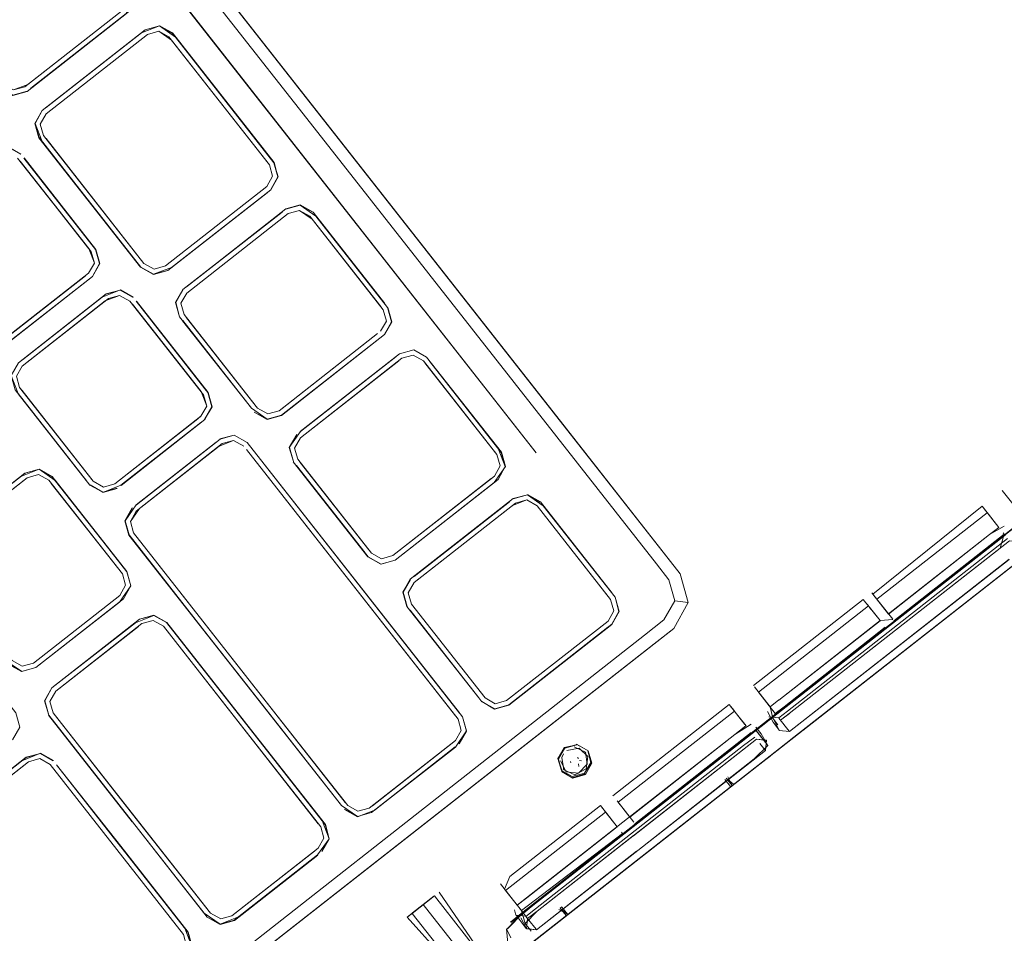
# Model space of a CAD drawing. Units: metres. Extents: x 2.93 to 11.42, y -6.92 to -1.69.
# Drawn here: x 5.96 to 6.07, y -5.47 to -5.37 of the extents above; entities that cross this region are included whole.
import ezdxf

# ---------------------------------------------------------------- set-up
doc = ezdxf.new("R2010")
doc.units = ezdxf.units.M
doc.header["$MEASUREMENT"] = 0

# ---------------------------------------------------------------- blocks, each defined once
blk = doc.blocks.new('b62101c6-a574-4da3-b019-646bbcb1cd4f')
at = {"color": 18, "lineweight": 15, "true_color": 0x000000}
for p, q in [((6.02319, -5.41399), (5.91294, -5.27349)), ((5.97326, -5.35731), (6.01982, -5.41664)), ((5.97806, -5.35874), (5.99527, -5.38067)), ((5.97682, -5.37031), (5.97807, -5.36996)), ((5.9792, -5.37059), (5.99032, -5.38476)), ((5.9635, -5.37661), (5.96193, -5.37704)), ((5.96518, -5.37875), (5.96438, -5.38017)), ((6.00794, -5.39681), (5.99527, -5.38067)), ((5.96245, -5.384), (5.97032, -5.39402)), ((5.97108, -5.39412), (5.96314, -5.38401)), ((5.99213, -5.38965), (5.9937, -5.38921)), ((5.99477, -5.39042), (6.00291, -5.4008)), ((5.97059, -5.39437), (5.97032, -5.39402)), ((5.97756, -5.3963), (5.97881, -5.39595)), ((5.97906, -5.39644), (5.97749, -5.39687)), ((6.00794, -5.39681), (6.0221, -5.41486)), ((5.98317, -5.40953), (5.97557, -5.39985)), ((5.96296, -5.40702), (5.96232, -5.40815)), ((6.00735, -5.40646), (6.00762, -5.4068)), ((5.96267, -5.40941), (5.96294, -5.40975)), ((5.98351, -5.40996), (5.98394, -5.41153)), ((5.98337, -5.41146), (5.98273, -5.41259)), ((6.0221, -5.41486), (6.03314, -5.42892)), ((5.98784, -5.41548), (6.01167, -5.44586)), ((5.98785, -5.41547), (6.01136, -5.44542)), ((5.9931, -5.4161), (5.99374, -5.41497)), ((5.98778, -5.41628), (6.01119, -5.4461)), ((6.00159, -5.42773), (5.99345, -5.41735)), ((5.96351, -5.41938), (5.96477, -5.41903)), ((5.96625, -5.41925), (5.97419, -5.42936)), ((5.95398, -5.42686), (5.96351, -5.41938)), ((5.97054, -5.41943), (5.97081, -5.41978)), ((6.07315, -5.42301), (6.07141, -5.42079)), ((6.01993, -5.42249), (6.02807, -5.43286)), ((6.05754, -5.43284), (6.06975, -5.42327)), ((6.07281, -5.42487), (6.04733, -5.44485)), ((6.07161, -5.42564), (6.07149, -5.42549)), ((6.04764, -5.44522), (6.07199, -5.42612)), ((6.07215, -5.42841), (6.04785, -5.44747)), ((6.04835, -5.44812), (6.07266, -5.42905)), ((5.97439, -5.43129), (5.97375, -5.43243)), ((6.05754, -5.43284), (6.05697, -5.43212)), ((6.02807, -5.43286), (6.02842, -5.43412)), ((6.05754, -5.43284), (6.05928, -5.43506)), ((6.05649, -5.43343), (6.05661, -5.43358)), ((6.05657, -5.43353), (6.05684, -5.43388)), ((5.97858, -5.43583), (5.98778, -5.44756)), ((6.00173, -5.46219), (6.03288, -5.43776)), ((6.03182, -5.43682), (6.01329, -5.45135)), ((5.96297, -5.44025), (5.96422, -5.4399)), ((6.0138, -5.44419), (6.01347, -5.44376)), ((5.97558, -5.45713), (5.96638, -5.4454)), ((6.04173, -5.44517), (6.04119, -5.44449)), ((6.04177, -5.44522), (6.04165, -5.44507)), ((6.04177, -5.44522), (6.04173, -5.44517)), ((6.042, -5.44551), (6.04177, -5.44522)), ((5.97516, -5.45746), (5.96589, -5.44565)), ((6.04657, -5.44674), (6.046, -5.44601)), ((6.04673, -5.44732), (6.04604, -5.44645)), ((5.98778, -5.44756), (5.99599, -5.45802)), ((6.04477, -5.44815), (6.04409, -5.44728)), ((6.04473, -5.44772), (6.04415, -5.44699)), ((6.04546, -5.44902), (6.04432, -5.44756)), ((6.01762, -5.47222), (6.04701, -5.44917)), ((6.02548, -5.44954), (6.02427, -5.44886)), ((6.02527, -5.44976), (6.02533, -5.44983)), ((6.04278, -5.44903), (6.02975, -5.45925)), ((6.04459, -5.44882), (6.04516, -5.44954)), ((6.02266, -5.45037), (6.02287, -5.44994)), ((6.02365, -5.45094), (6.02362, -5.45079)), ((6.02439, -5.45037), (6.0245, -5.45047)), ((6.02483, -5.45074), (6.02462, -5.45068)), ((6.01329, -5.45135), (5.97053, -5.48489)), ((6.02288, -5.4517), (6.02282, -5.45162)), ((6.02451, -5.45104), (6.02454, -5.45134)), ((6.04134, -5.45362), (6.02316, -5.46787)), ((6.03064, -5.45753), (6.02878, -5.45516)), ((6.02913, -5.45561), (6.02886, -5.45527)), ((5.98379, -5.46759), (5.97558, -5.45713)), ((6.02775, -5.45669), (6.02752, -5.4564)), ((5.98309, -5.46758), (5.97516, -5.45746)), ((5.97516, -5.45746), (5.98343, -5.46801)), ((5.99599, -5.45802), (5.99634, -5.45927)), ((6.01974, -5.4671), (6.02975, -5.45925)), ((6.02937, -5.45876), (6.02926, -5.45862)), ((5.98925, -5.47198), (6.00173, -5.46219)), ((6.01588, -5.46434), (6.01774, -5.46671)), ((6.01634, -5.46492), (6.01645, -5.46507)), ((6.01634, -5.46492), (6.01819, -5.46728)), ((6.00858, -5.46565), (6.00566, -5.46794)), ((6.01831, -5.46744), (6.01807, -5.46714)), ((6.02267, -5.4669), (6.0225, -5.46703)), ((6.01759, -5.46779), (6.01743, -5.46721)), ((6.01905, -5.46928), (6.01858, -5.46869)), ((6.01927, -5.46956), (6.01905, -5.46928)), ((6.01965, -5.46914), (6.01985, -5.4694))]:
    blk.add_line(p, q, dxfattribs=at)
for points in [[(5.90957, -5.27614), (6.01982, -5.41664), (5.9121, -5.27937)], [(5.97916, -5.35788), (6.03578, -5.43003), (6.03666, -5.4332), (6.03505, -5.43606), (5.94943, -5.5032)], [(5.962, -5.37647), (5.96325, -5.37612), (5.962, -5.37647), (5.96087, -5.37583), (5.94879, -5.36044)], [(5.97511, -5.36619), (5.97447, -5.36732), (5.96325, -5.37612), (5.962, -5.37647), (5.96087, -5.37583)], [(5.9605, -5.37626), (5.96193, -5.37707), (5.96351, -5.37663), (5.97449, -5.36802)], [(5.97607, -5.39608), (5.96517, -5.38218), (5.96438, -5.38017), (5.96517, -5.37873), (5.97656, -5.3698), (5.9656, -5.37842), (5.97615, -5.37015)], [(5.97949, -5.37096), (5.97807, -5.36996), (5.97682, -5.37031), (5.9656, -5.37911), (5.96496, -5.38024), (5.96531, -5.38149), (5.96496, -5.38024), (5.9656, -5.3791)], [(5.97881, -5.39595), (5.97756, -5.3963), (5.97643, -5.39566), (5.96531, -5.38149), (5.96496, -5.38024), (5.9656, -5.37911), (5.97682, -5.37031), (5.97807, -5.36996), (5.9792, -5.37059)], [(5.97949, -5.37096), (5.97807, -5.36996), (5.97682, -5.37031), (5.9656, -5.3791)], [(5.97615, -5.37015), (5.97814, -5.36936), (5.97957, -5.37016), (5.99083, -5.38451)], [(5.97956, -5.37018), (5.97814, -5.36938), (5.97956, -5.37018), (5.97814, -5.36938), (5.97657, -5.36982), (5.97814, -5.36938)], [(5.97657, -5.36982), (5.97814, -5.36938), (5.97657, -5.36982)], [(5.99032, -5.38476), (5.97949, -5.37096), (5.99003, -5.38439)], [(5.96193, -5.37704), (5.96051, -5.37624), (5.96193, -5.37704), (5.9635, -5.37661), (5.96193, -5.37704)], [(5.96517, -5.37873), (5.96436, -5.38017), (5.96518, -5.37875)], [(5.96531, -5.38149), (5.96496, -5.38024), (5.9656, -5.37911), (5.96496, -5.38024), (5.96531, -5.38149)], [(5.97948, -5.39611), (5.97749, -5.39687), (5.97606, -5.39609), (5.9648, -5.38175), (5.96436, -5.38017), (5.96482, -5.38174)], [(5.97607, -5.39608), (5.97749, -5.39687), (5.97906, -5.39644), (5.99005, -5.38785), (5.97907, -5.39646), (5.97749, -5.3969), (5.97606, -5.39609), (5.96482, -5.38174)], [(5.96531, -5.38149)], [(5.96559, -5.38185), (5.97643, -5.39566), (5.96559, -5.38185)], [(5.97643, -5.39566), (5.97756, -5.3963), (5.97643, -5.39566), (5.96559, -5.38185)], [(5.95981, -5.3832), (5.96139, -5.38276), (5.96282, -5.38356), (5.96139, -5.38278), (5.96281, -5.38358)], [(5.96272, -5.38434), (5.97059, -5.39437), (5.97094, -5.39562)], [(5.9711, -5.39411), (5.96316, -5.38399), (5.97074, -5.39369), (5.96314, -5.38401)], [(5.99032, -5.38476), (5.99067, -5.38602), (5.99004, -5.38715), (5.97881, -5.39595)], [(5.99081, -5.38452), (5.99125, -5.38609), (5.99047, -5.38752), (5.97948, -5.39611)], [(5.99004, -5.38715), (5.99067, -5.38602), (5.99032, -5.38476), (5.99067, -5.38602), (5.99004, -5.38715)], [(5.99045, -5.3875), (5.99125, -5.38609), (5.99081, -5.38452), (5.99125, -5.38609), (5.99045, -5.3875)], [(5.99081, -5.38452), (5.99127, -5.38609), (5.99047, -5.38752), (5.99125, -5.38609), (5.99083, -5.38451)], [(5.99081, -5.38452), (5.99125, -5.38609), (5.99081, -5.38452)], [(5.97881, -5.39595), (5.99004, -5.38715), (5.97882, -5.39595)], [(5.99476, -5.39042), (5.99363, -5.38979), (5.99238, -5.39014), (5.98116, -5.39894), (5.98052, -5.40007)], [(5.98874, -5.41135), (5.98087, -5.40132), (5.98052, -5.40007), (5.98116, -5.39894), (5.99238, -5.39014), (5.99363, -5.38979), (5.99477, -5.39042)], [(5.99171, -5.38998), (5.98115, -5.39824), (5.99212, -5.38963), (5.9937, -5.38919), (5.99213, -5.38965), (5.9937, -5.38921)], [(5.99504, -5.39077), (5.99363, -5.38979), (5.99238, -5.39014), (5.98116, -5.39894)], [(5.99363, -5.38979), (5.99477, -5.39042), (5.99363, -5.38979), (5.99238, -5.39014)], [(5.9937, -5.38919), (5.99514, -5.38999), (6.00307, -5.40011), (5.99546, -5.39044), (6.00339, -5.40055)], [(5.99546, -5.39044), (5.9937, -5.38921), (5.99512, -5.39001)], [(5.97995, -5.4), (5.98074, -5.39858), (5.97992, -5.4), (5.98073, -5.39857), (5.99171, -5.38998)], [(5.99504, -5.39077), (6.00263, -5.40045), (5.99477, -5.39042)], [(6.00263, -5.40045), (5.99504, -5.39077)], [(5.97152, -5.39569), (5.97073, -5.39712), (5.97154, -5.39569), (5.9711, -5.39411), (5.97152, -5.39569), (5.97108, -5.39412)], [(5.9703, -5.39675), (5.97094, -5.39562), (5.97059, -5.39437)], [(5.95945, -5.40515), (5.96102, -5.40472), (5.97072, -5.39711), (5.97152, -5.39569)], [(5.97094, -5.39562), (5.9703, -5.39675), (5.96112, -5.40395)], [(5.9703, -5.39675), (5.97094, -5.39562), (5.9703, -5.39675)], [(5.97072, -5.39711), (5.97152, -5.39569), (5.97072, -5.39711)], [(5.97756, -5.3963), (5.97882, -5.39595), (5.97756, -5.3963), (5.97643, -5.39566), (5.97756, -5.3963)], [(5.96995, -5.39703), (5.96077, -5.40423), (5.96995, -5.39703)], [(5.96145, -5.40438), (5.97072, -5.39711), (5.96146, -5.40439)], [(5.96218, -5.40965), (5.96175, -5.40808), (5.96255, -5.40667), (5.97224, -5.39904), (5.96298, -5.40632), (5.97181, -5.3994)], [(5.96296, -5.40702), (5.97249, -5.39955), (5.97374, -5.3992), (5.97488, -5.39983), (5.98275, -5.40986)], [(5.97181, -5.3994), (5.97382, -5.3986), (5.97525, -5.3994), (5.97381, -5.39862), (5.97224, -5.39904), (5.97381, -5.39862), (5.97523, -5.39942)], [(5.97523, -5.39942), (5.97381, -5.39862), (5.97225, -5.39906)], [(5.98337, -5.41146), (5.98302, -5.41021), (5.97488, -5.39983), (5.97374, -5.3992), (5.97488, -5.39983)], [(5.97374, -5.3992), (5.97488, -5.39983), (5.97374, -5.3992)], [(5.98074, -5.39858), (5.97995, -5.4), (5.98038, -5.40157), (5.98832, -5.41168), (5.99007, -5.41291)], [(5.98052, -5.40007), (5.98087, -5.40132), (5.98052, -5.40007), (5.98116, -5.39894)], [(5.98052, -5.40007), (5.98087, -5.40132), (5.98052, -5.40007), (5.98116, -5.39894)], [(5.98337, -5.41146), (5.98302, -5.41021), (5.97488, -5.39983)], [(5.98275, -5.40986), (5.97515, -5.40018)], [(5.98314, -5.41295), (5.98397, -5.41153), (5.98353, -5.40995), (5.97559, -5.39983)], [(5.97995, -5.4), (5.98038, -5.40157), (5.97992, -5.4), (5.98036, -5.40158), (5.98832, -5.41168), (5.9807, -5.40201), (5.98832, -5.41168)], [(5.97995, -5.4), (5.98038, -5.40157)], [(5.98832, -5.41168), (5.99007, -5.41291), (5.99164, -5.41247), (6.00303, -5.40354), (6.00383, -5.40212), (6.00339, -5.40055)], [(6.00341, -5.40054), (6.00385, -5.40212), (6.00339, -5.40055)], [(5.98114, -5.40167), (5.98901, -5.41169), (5.99014, -5.41233), (5.98901, -5.41169), (5.98114, -5.40167)], [(6.00291, -5.4008), (6.00325, -5.40205), (6.00262, -5.40318)], [(6.0029, -5.4008)], [(5.98072, -5.402), (5.98832, -5.41168), (5.99007, -5.41291), (5.99164, -5.41247), (5.99007, -5.41291)], [(6.00385, -5.40212), (6.00305, -5.40355), (5.99165, -5.41249), (5.99007, -5.41293), (5.98864, -5.41213), (5.99007, -5.41291)], [(5.99007, -5.41291), (5.99164, -5.41247), (6.00303, -5.40354), (6.00383, -5.40212)], [(6.00383, -5.40212), (6.00303, -5.40354), (6.00383, -5.40212)], [(6.00228, -5.40344), (5.9914, -5.41198), (5.99014, -5.41233), (5.98901, -5.41169)], [(5.98309, -5.49923), (5.98793, -5.49544), (5.98877, -5.49485), (5.9768, -5.50423), (6.1034, -5.40495)], [(6.10025, -5.40742), (6.10361, -5.40479), (6.04932, -5.44736), (6.07587, -5.42654)], [(6.07166, -5.4257), (6.07065, -5.4265), (6.07166, -5.4257), (6.07276, -5.42482), (6.07387, -5.42395), (6.07489, -5.42316), (6.09825, -5.40486)], [(5.99345, -5.41735), (5.9931, -5.4161), (5.99374, -5.41497), (6.00496, -5.40617), (6.00621, -5.40582), (6.00735, -5.40646)], [(5.99374, -5.41428), (6.00429, -5.40601), (5.99373, -5.41427), (6.0047, -5.40566), (6.00629, -5.40522), (6.0077, -5.40604), (6.00628, -5.40524), (6.00471, -5.40568)], [(6.00266, -5.42894), (6.00422, -5.4285), (6.01519, -5.4199), (6.01644, -5.41815), (6.01599, -5.41657), (6.0077, -5.40604), (6.00629, -5.40522), (6.00471, -5.40568)], [(6.00471, -5.40568), (6.00628, -5.40524), (6.0077, -5.40604)], [(6.00621, -5.40582), (6.00735, -5.40646), (6.00621, -5.40582), (6.00496, -5.40617)], [(5.96252, -5.41008), (5.96175, -5.40808), (5.96253, -5.40665), (5.96172, -5.40808), (5.96216, -5.40966), (5.97012, -5.41976), (5.96252, -5.41008)], [(5.97081, -5.41978), (5.96267, -5.40941), (5.96232, -5.40815), (5.96296, -5.40702)], [(5.99374, -5.41497), (6.00463, -5.40643), (5.99374, -5.41497), (5.9931, -5.4161), (5.99345, -5.41735)], [(6.00735, -5.40646), (6.01549, -5.41683), (6.01584, -5.41808)], [(6.0152, -5.41921), (6.01584, -5.41808), (6.01549, -5.41683), (6.00762, -5.4068), (6.01521, -5.41648)], [(6.00804, -5.40647), (6.01566, -5.41614)], [(6.01564, -5.41615), (6.01641, -5.41815), (6.01597, -5.41658), (6.00804, -5.40647)], [(5.96218, -5.40965), (5.97012, -5.41976), (5.96252, -5.41008)], [(5.9625, -5.41009), (5.97044, -5.42021), (5.97188, -5.42099)], [(5.96294, -5.40975), (5.97054, -5.41943), (5.96294, -5.40975)], [(5.98275, -5.40986), (5.98337, -5.41146), (5.98273, -5.41259)], [(5.98351, -5.40996), (5.98394, -5.41153), (5.98351, -5.40996)], [(5.98314, -5.41295), (5.98394, -5.41153), (5.98316, -5.41296), (5.97389, -5.42023), (5.98271, -5.41329), (5.97388, -5.42021)], [(5.98273, -5.41259), (5.9732, -5.42007), (5.97195, -5.42042), (5.97081, -5.41978)], [(5.99014, -5.41233), (5.9914, -5.41198), (5.99014, -5.41233)], [(5.98785, -5.41547), (5.98642, -5.41466), (5.98485, -5.41512), (5.97559, -5.42239)], [(5.98784, -5.41548), (5.98642, -5.41469), (5.98484, -5.4151), (5.98642, -5.41469), (5.98784, -5.41548), (6.01134, -5.44543)], [(5.99374, -5.41428), (5.9925, -5.41603), (5.99296, -5.4176), (5.9925, -5.41603), (5.99333, -5.41461), (5.99253, -5.41603), (5.99296, -5.4176)], [(5.99333, -5.41461), (5.99253, -5.41603), (5.99296, -5.4176)], [(6.03516, -5.43302), (6.03666, -5.4332), (6.03578, -5.43003), (6.02319, -5.41399)], [(5.97559, -5.42239), (5.98441, -5.41545), (5.97557, -5.42238), (5.97435, -5.42415), (5.97515, -5.42273)], [(5.9851, -5.41561), (5.98635, -5.41526), (5.9851, -5.41561), (5.97592, -5.42281), (5.97493, -5.42422)], [(5.9851, -5.41561), (5.97592, -5.42281), (5.97493, -5.42422), (5.97528, -5.42547)], [(5.99077, -5.44521), (5.97528, -5.42547), (5.97493, -5.42422), (5.97557, -5.42309), (5.98475, -5.41589)], [(5.98475, -5.41589), (5.98635, -5.41526), (5.98748, -5.4159)], [(5.98748, -5.4159), (5.98635, -5.41526), (5.98748, -5.4159)], [(5.99374, -5.41497), (5.9931, -5.4161), (5.99345, -5.41735), (6.00132, -5.42738), (5.99372, -5.4177)], [(6.01561, -5.41957), (6.01641, -5.41815), (6.01597, -5.41658)], [(6.00423, -5.42852), (6.00266, -5.42894), (6.00122, -5.42816), (5.99294, -5.41761)], [(6.01519, -5.4199), (6.00422, -5.4285), (6.00265, -5.42896), (6.00122, -5.42816), (5.9933, -5.41803)], [(5.9933, -5.41803), (6.00124, -5.42814), (6.00266, -5.42894)], [(5.9933, -5.41803), (6.0009, -5.42771), (5.9933, -5.41803)], [(6.01584, -5.41808), (6.0152, -5.41921), (6.00398, -5.42801), (6.00273, -5.42836), (6.00159, -5.42773)], [(6.0152, -5.41921), (6.01584, -5.41808), (6.0152, -5.41921)], [(6.01561, -5.41957), (6.01641, -5.41815), (6.01561, -5.41957)], [(5.97404, -5.43004), (5.97439, -5.43129), (5.97404, -5.43004), (5.9659, -5.41967), (5.96477, -5.41903), (5.96351, -5.41938), (5.95398, -5.42686), (5.95334, -5.42799), (5.95369, -5.42924), (5.96183, -5.43961), (5.96297, -5.44025), (5.96422, -5.4399), (5.97375, -5.43243), (5.97439, -5.43129), (5.97375, -5.43243)], [(5.95357, -5.4265), (5.96326, -5.41887), (5.96483, -5.41845), (5.96327, -5.41889)], [(5.96327, -5.41889), (5.95404, -5.42613), (5.96279, -5.41926), (5.96484, -5.41843), (5.96627, -5.41924), (5.97453, -5.42979)], [(5.96351, -5.41938), (5.96477, -5.41903), (5.9659, -5.41967)], [(5.96351, -5.41938), (5.96477, -5.41903), (5.9659, -5.41967), (5.97404, -5.43004)], [(5.96477, -5.41903), (5.9659, -5.41967)], [(5.96659, -5.41968), (5.96483, -5.41845), (5.96625, -5.41925)], [(5.95396, -5.42959), (5.95334, -5.42799), (5.95398, -5.42686), (5.96351, -5.41938)], [(5.96617, -5.42001), (5.97404, -5.43004), (5.97439, -5.43129)], [(5.97419, -5.42936), (5.96661, -5.41967), (5.97455, -5.42978)], [(5.97012, -5.41976)], [(5.97388, -5.42021), (5.97187, -5.42102), (5.97345, -5.42057), (5.97188, -5.42099), (5.97044, -5.42021), (5.97188, -5.42099)], [(5.97188, -5.42099), (5.97046, -5.42019), (5.97188, -5.42099), (5.97344, -5.42055)], [(5.97081, -5.41978), (5.97195, -5.42042), (5.9732, -5.42007), (5.97195, -5.42042), (5.97081, -5.41978)], [(5.97081, -5.41978), (5.97195, -5.42042), (5.9732, -5.42007)], [(6.00423, -5.42852), (6.01563, -5.41959)], [(6.01486, -5.41948), (6.00431, -5.42775), (6.01486, -5.41948)], [(6.01886, -5.42128), (6.0173, -5.42171), (6.01886, -5.42128), (6.01729, -5.42169), (6.00589, -5.43063), (6.00508, -5.43206), (6.00591, -5.43065), (6.00511, -5.43206)], [(6.02899, -5.43419), (6.02819, -5.4356), (6.02899, -5.43419), (6.02856, -5.43262), (6.02062, -5.42251), (6.01886, -5.42128), (6.02028, -5.42208)], [(6.02062, -5.42251), (6.02824, -5.43218), (6.0203, -5.42206), (6.01887, -5.42125)], [(6.01417, -5.44376), (6.00603, -5.43339), (6.00568, -5.43213), (6.00632, -5.431), (6.01754, -5.4222)], [(6.01688, -5.42204), (6.00633, -5.43032), (6.01688, -5.42204)], [(6.01754, -5.4222), (6.01879, -5.42185), (6.01993, -5.42249)], [(5.97514, -5.42272), (5.97433, -5.42415), (5.97477, -5.42573), (5.99827, -5.45568), (5.99035, -5.44555), (5.99829, -5.45566), (6.00004, -5.45689), (5.99862, -5.45609)], [(6.05709, -5.43227), (6.06918, -5.42254)], [(6.06918, -5.42254), (6.06987, -5.42342)], [(6.0693, -5.42269), (6.07104, -5.42491), (6.06987, -5.42342)], [(5.97493, -5.42422), (5.97528, -5.42547), (5.99871, -5.45533), (5.99077, -5.44521)], [(5.97528, -5.42547), (5.99077, -5.44521)], [(6.07165, -5.42569), (6.0473, -5.4448), (6.07065, -5.4265), (6.04499, -5.44659), (6.04633, -5.44557), (6.0473, -5.44481), (6.04632, -5.44557), (6.045, -5.4466), (6.04369, -5.44764)], [(6.04734, -5.44486), (6.07069, -5.42654), (6.07171, -5.42576), (6.04373, -5.44771), (6.04504, -5.44665), (6.04372, -5.44769)], [(6.0716, -5.42473), (6.07001, -5.42568), (6.05883, -5.43448), (6.05709, -5.43227)], [(6.05881, -5.43447), (6.07001, -5.42568), (6.07104, -5.42491)], [(6.0594, -5.43521), (6.07161, -5.42564), (6.07118, -5.42717)], [(6.07118, -5.42717), (6.04784, -5.44547), (6.07219, -5.42637), (6.07332, -5.42651)], [(6.00132, -5.42738)], [(6.00422, -5.4285), (6.00266, -5.42894), (6.00124, -5.42814), (6.00266, -5.42894)], [(6.03314, -5.42892), (6.03451, -5.43068), (6.03516, -5.43302), (6.03397, -5.43513), (6.03182, -5.43682)], [(6.04611, -5.44616), (6.04673, -5.44736), (6.04786, -5.44749), (6.07217, -5.42843)], [(5.97439, -5.43129), (5.97375, -5.43243), (5.96422, -5.4399), (5.96297, -5.44025), (5.96183, -5.43961), (5.95396, -5.42959)], [(5.97375, -5.43243), (5.96422, -5.4399), (5.96297, -5.44025), (5.96183, -5.43961), (5.95396, -5.42959)], [(5.9629, -5.44083), (5.96446, -5.44039), (5.97371, -5.43317), (5.97499, -5.43137), (5.97455, -5.42978), (5.97496, -5.43136), (5.97453, -5.42979)], [(5.97453, -5.42979), (5.97496, -5.43136), (5.97453, -5.42979)], [(6.00632, -5.431), (6.00568, -5.43213), (6.00632, -5.431)], [(6.00591, -5.43065)], [(5.97496, -5.43136), (5.97417, -5.43278), (5.96447, -5.44041), (5.96289, -5.44085), (5.96146, -5.44005)], [(5.97496, -5.43136), (5.97417, -5.43278), (5.96446, -5.44039), (5.9629, -5.44083)], [(6.01348, -5.44374), (6.00588, -5.43406), (6.01347, -5.44376), (6.00553, -5.43364), (6.00508, -5.43206), (6.00555, -5.43363), (6.00511, -5.43206)], [(6.02778, -5.43525), (6.02842, -5.43412), (6.02807, -5.43286), (6.02842, -5.43412), (6.02778, -5.43525)], [(6.02821, -5.43562), (6.02902, -5.43419), (6.02857, -5.43261), (6.02899, -5.43419)], [(6.03288, -5.43776), (6.03505, -5.43606), (6.03666, -5.4332)], [(6.04386, -5.44239), (6.05603, -5.43285)], [(6.05928, -5.43507), (6.05788, -5.4352), (6.05603, -5.43285)], [(6.02842, -5.43412), (6.02778, -5.43525), (6.01656, -5.44405), (6.01531, -5.4444), (6.01417, -5.44376)], [(6.04443, -5.44312), (6.05661, -5.43358)], [(6.05789, -5.43522), (6.04669, -5.444), (6.05788, -5.4352), (6.05673, -5.43373)], [(5.96189, -5.44841), (5.9627, -5.44698), (5.96226, -5.4454), (5.95432, -5.43528)], [(5.96545, -5.44408), (5.96625, -5.44266), (5.96543, -5.44408), (5.96589, -5.44565), (5.96543, -5.44408), (5.96623, -5.44265), (5.97594, -5.43504), (5.96625, -5.44266), (5.97548, -5.43543)], [(5.96638, -5.4454), (5.96603, -5.44415), (5.96666, -5.44302), (5.9762, -5.43554), (5.97745, -5.43519), (5.97858, -5.43583)], [(5.97548, -5.43543), (5.97752, -5.43462), (5.97894, -5.43542)], [(6.02819, -5.4356), (6.01681, -5.44454), (6.01524, -5.44497), (6.01382, -5.44417)], [(5.96603, -5.44415), (5.96666, -5.44302), (5.97581, -5.43585), (5.96666, -5.44302), (5.96603, -5.44415)], [(5.99565, -5.46113), (5.99694, -5.45934), (5.9965, -5.45776), (5.97926, -5.43582)], [(6.01382, -5.44417), (6.01523, -5.445), (6.01682, -5.44456), (6.02821, -5.43562)], [(6.01382, -5.44417), (6.01524, -5.44497), (6.01681, -5.44454), (6.02777, -5.43593)], [(6.05846, -5.43594), (6.04726, -5.44473)], [(5.98355, -5.43688), (5.99035, -5.44555), (5.98355, -5.43688)], [(5.96112, -5.43961), (5.9629, -5.44083), (5.96148, -5.44003)], [(6.04398, -5.44255)], [(6.046, -5.44601), (6.04571, -5.44474), (6.04667, -5.44398), (6.04572, -5.44476), (6.04398, -5.44255)], [(6.04443, -5.44312), (6.04629, -5.44549)], [(5.96587, -5.44566), (5.97514, -5.45747), (5.96589, -5.44565), (5.96545, -5.44408)], [(5.96603, -5.44415), (5.96638, -5.4454), (5.96603, -5.44415)], [(6.01119, -5.4461), (6.01153, -5.44736), (6.0109, -5.44849), (6.00136, -5.45596), (6.00011, -5.45631), (5.99898, -5.45568), (5.99077, -5.44521)], [(6.04293, -5.4467), (6.04119, -5.44449), (6.02832, -5.45458)], [(6.04177, -5.44522), (6.02889, -5.45531)], [(6.04504, -5.44666), (6.04636, -5.44561), (6.04733, -5.44485), (6.04636, -5.44562), (6.04504, -5.44665)], [(6.04604, -5.44645), (6.04541, -5.44527)], [(6.04557, -5.44584), (6.04667, -5.44598), (6.04764, -5.44522)], [(6.04726, -5.44473), (6.04629, -5.44549)], [(6.00205, -5.45611), (6.01088, -5.44918), (6.00161, -5.45645), (6.00004, -5.45689), (6.00161, -5.45645), (6.01089, -5.4492), (6.01211, -5.44742), (6.01167, -5.44586), (6.01211, -5.44742), (6.01131, -5.44884)], [(6.01131, -5.44884), (6.01213, -5.44743), (6.01169, -5.44585)], [(6.04305, -5.44685), (6.042, -5.44551)], [(6.04669, -5.44599), (6.04783, -5.44745)], [(6.04686, -5.44622)], [(6.04785, -5.44548), (6.04688, -5.44624), (6.04784, -5.44547)], [(6.04936, -5.44733), (6.01668, -5.47296), (6.01396, -5.47509), (6.00874, -5.47918), (6.01396, -5.47509), (6.01262, -5.47614)], [(6.04245, -5.44859), (6.04499, -5.44659), (6.04368, -5.44764), (6.01941, -5.46667), (6.04369, -5.44764)], [(6.04362, -5.44758), (6.03075, -5.45768)], [(6.04362, -5.44667), (6.04183, -5.44781), (6.04304, -5.44684)], [(6.04362, -5.44758)], [(6.04409, -5.44728)], [(6.01665, -5.46932), (6.0184, -5.46755), (6.0425, -5.44865), (6.04372, -5.44769)], [(6.01941, -5.46667), (6.01835, -5.46749), (6.01698, -5.46859), (6.01835, -5.46749), (6.04245, -5.44859)], [(6.0452, -5.44958), (6.04533, -5.44845), (6.0442, -5.44832), (6.01994, -5.46736), (6.03059, -5.459)], [(6.03018, -5.45695), (6.04182, -5.44779), (6.02942, -5.45751)], [(6.04531, -5.44846), (6.04421, -5.44833), (6.03059, -5.45901)], [(6.04278, -5.44903), (6.04402, -5.44809)], [(6.04473, -5.44772), (6.04547, -5.44904), (6.04396, -5.45052)], [(6.04701, -5.44917), (6.04835, -5.44812), (6.04567, -5.45022)], [(6.00172, -5.45569), (6.01055, -5.44876), (6.00172, -5.45569)], [(6.02224, -5.45045), (6.023, -5.44932), (6.02433, -5.44895), (6.02293, -5.44923)], [(6.02293, -5.44923), (6.02224, -5.45045), (6.02262, -5.45179), (6.02231, -5.45053), (6.023, -5.44932)], [(6.02435, -5.4489), (6.0256, -5.4496), (6.02435, -5.4489), (6.02297, -5.44928)], [(6.02314, -5.4495)], [(6.02457, -5.44932), (6.02321, -5.44959)], [(6.0239, -5.45263), (6.02529, -5.45224), (6.02599, -5.45099), (6.0256, -5.4496), (6.02592, -5.45097)], [(6.02404, -5.44918)], [(6.02549, -5.45109), (6.02527, -5.44975), (6.02404, -5.44918)], [(6.02556, -5.45026), (6.02457, -5.44932)], [(6.02555, -5.44963), (6.02586, -5.45089), (6.02518, -5.4521)], [(6.0452, -5.44958), (6.03158, -5.46026)], [(5.9537, -5.45795), (5.95288, -5.45937), (5.95369, -5.45794), (5.96339, -5.45033), (5.96497, -5.44991)], [(5.95348, -5.45944), (5.95412, -5.45831), (5.96365, -5.45083), (5.9649, -5.45048), (5.96604, -5.45112)], [(5.95418, -5.45758), (5.96293, -5.45072), (5.96498, -5.44989), (5.96641, -5.45069), (5.96497, -5.44991), (5.96639, -5.45071)], [(5.95418, -5.45758), (5.9634, -5.45035), (5.96497, -5.44991)], [(6.01819, -5.46729), (6.0186, -5.46871), (6.01994, -5.46736), (6.01888, -5.46818), (6.01875, -5.46931), (6.01988, -5.46944), (6.03158, -5.46026), (6.04396, -5.45052)], [(6.02262, -5.45179), (6.02383, -5.45247), (6.02269, -5.45188), (6.02226, -5.45054)], [(6.02316, -5.45194), (6.02252, -5.45074)], [(6.02411, -5.45228), (6.02288, -5.45171), (6.02266, -5.45037)], [(6.02352, -5.45038)], [(6.02382, -5.45039)], [(6.02405, -5.45014)], [(6.02411, -5.45005)], [(6.02556, -5.45026), (6.02535, -5.4516), (6.02411, -5.45228)], [(6.02422, -5.45017)], [(6.02426, -5.45039)], [(6.02435, -5.45047)], [(6.02458, -5.45051)], [(6.04445, -5.45118), (6.04544, -5.4504), (6.04445, -5.45118), (6.04567, -5.45023)], [(5.96604, -5.45112), (5.9808, -5.46993), (5.98115, -5.47119)], [(5.96675, -5.45116)], [(5.98172, -5.47126), (5.98129, -5.46969), (5.96675, -5.45116)], [(5.97384, -5.4602), (5.96675, -5.45116), (5.97386, -5.46018)], [(6.02265, -5.45192), (6.0239, -5.45263)], [(6.02549, -5.45109), (6.02451, -5.4521), (6.02316, -5.45194)], [(6.02352, -5.45121)], [(6.02365, -5.45093)], [(6.02365, -5.45094)], [(6.02383, -5.45247), (6.02518, -5.4521), (6.02592, -5.45097)], [(6.02394, -5.45105)], [(6.02394, -5.45106)], [(6.02433, -5.45144)], [(6.02435, -5.4509)], [(6.02438, -5.45113)], [(6.0239, -5.45256), (6.02525, -5.45218)], [(6.04134, -5.45358), (6.04071, -5.45278)], [(6.04168, -5.45332), (6.04086, -5.45263), (6.04151, -5.45345), (6.04105, -5.45251)], [(6.04153, -5.45347)], [(6.02878, -5.45516), (6.03018, -5.45695)], [(6.00206, -5.45613), (6.00004, -5.45691), (5.99861, -5.45611)], [(6.01693, -5.46352), (6.02694, -5.45567), (6.0288, -5.45803), (6.02763, -5.45655)], [(6.02694, -5.45567), (6.02763, -5.45655)], [(6.0274, -5.45625), (6.02868, -5.45788)], [(6.02889, -5.45531), (6.03063, -5.45752)], [(6.02751, -5.45639), (6.01645, -5.46507), (6.01819, -5.46728)], [(5.98342, -5.46802), (5.97516, -5.45746), (5.98309, -5.46758), (5.98485, -5.4688), (5.98642, -5.46837), (5.99565, -5.46113), (5.98689, -5.468)], [(5.99634, -5.45927), (5.99599, -5.45802), (5.99634, -5.45927), (5.9957, -5.4604), (5.99634, -5.45927)], [(6.02942, -5.45751), (6.01772, -5.46669), (6.01879, -5.46589), (6.0288, -5.45803)], [(5.99634, -5.45927), (5.9957, -5.4604), (5.98617, -5.46788), (5.98492, -5.46823), (5.98379, -5.46759)], [(6.01888, -5.46816), (6.01819, -5.46729), (6.02937, -5.45876)], [(5.98689, -5.468), (5.98485, -5.4688), (5.98342, -5.46802), (5.98485, -5.46883), (5.98643, -5.46839), (5.99566, -5.46115)], [(5.99531, -5.46071), (5.98617, -5.46788), (5.99531, -5.46071)], [(6.01812, -5.4681), (6.01876, -5.46929), (6.01986, -5.46942), (6.03092, -5.46074)], [(6.01634, -5.46492), (6.01693, -5.46352)], [(6.00858, -5.46565), (6.00733, -5.46663), (6.00557, -5.46801)], [(6.01392, -5.47503), (6.00733, -5.46663), (6.00609, -5.46761), (6.00858, -5.46565), (6.00733, -5.46663), (6.01392, -5.47503), (6.01515, -5.47407), (6.00858, -5.46565)], [(6.00733, -5.46663), (6.00851, -5.4657), (6.00609, -5.46761), (6.00733, -5.46663), (6.00615, -5.46756)], [(6.00858, -5.46565), (6.01515, -5.47407), (6.00909, -5.46525)], [(6.00858, -5.46565)], [(6.01662, -5.46931), (6.01836, -5.4675), (6.01942, -5.46668)], [(6.01965, -5.46914), (6.0187, -5.46794), (6.01974, -5.4671)], [(6.02335, -5.46772), (6.02235, -5.46718)], [(6.0225, -5.46703), (6.02315, -5.46785)], [(6.02268, -5.46691), (6.02332, -5.46772), (6.02252, -5.46705)], [(5.98492, -5.46823), (5.98379, -5.46759), (5.98492, -5.46823), (5.98617, -5.46788), (5.98492, -5.46823)], [(6.01207, -5.47657), (6.00528, -5.4819), (6.02316, -5.46787), (6.01668, -5.47296)], [(6.00609, -5.46761), (6.0127, -5.47599), (6.00557, -5.46801)], [(6.00609, -5.46761), (6.0127, -5.47599), (6.01392, -5.47503), (6.01524, -5.47403), (6.01396, -5.47508)], [(6.01096, -5.46829)], [(6.01096, -5.46829)], [(6.01132, -5.46818)], [(6.01874, -5.46927), (6.0176, -5.46781), (6.01869, -5.46792)], [(6.02298, -5.46798)], [(6.02036, -5.47007), (6.02142, -5.46924), (5.96206, -5.51579), (5.96434, -5.514)], [(6.01137, -5.46881)], [(6.01148, -5.46873)], [(6.01668, -5.47096), (6.01656, -5.4693), (6.01701, -5.47032)]]:
    blk.add_lwpolyline(points, dxfattribs=at)
for points in [[(5.97447, -5.368), (5.97569, -5.36626), (5.97489, -5.36767), (5.96392, -5.37628)], [(5.96359, -5.37585), (5.962, -5.37647), (5.96087, -5.37583), (5.962, -5.37647), (5.96325, -5.37612), (5.97447, -5.36732)], [(5.97991, -5.37062), (5.99045, -5.38406), (5.97991, -5.37062), (5.97814, -5.36938), (5.97956, -5.37018)], [(5.99045, -5.38406), (5.97991, -5.37062), (5.99081, -5.38452)], [(5.97032, -5.39402), (5.97094, -5.39562), (5.97059, -5.39437), (5.96272, -5.38434)], [(5.97214, -5.39982), (5.97374, -5.3992), (5.97249, -5.39955), (5.96331, -5.40675)], [(5.98317, -5.40953), (5.97557, -5.39985), (5.98351, -5.40996)], [(6.00325, -5.40205), (6.0029, -5.4008), (6.00325, -5.40205), (6.00262, -5.40318)], [(6.00325, -5.40205), (6.00262, -5.40318), (6.00325, -5.40205), (6.00291, -5.4008)], [(5.99173, -5.41172), (6.00228, -5.40344)], [(6.00496, -5.40617), (6.00621, -5.40582), (6.00496, -5.40617)], [(6.00762, -5.4068), (6.01549, -5.41683), (6.01584, -5.41808), (6.01549, -5.41683), (6.00735, -5.40646), (6.00621, -5.40582), (6.00735, -5.40646)], [(5.96296, -5.40702), (5.96232, -5.40815), (5.96267, -5.40941), (5.96232, -5.40815)], [(5.98238, -5.41287), (5.9732, -5.42007), (5.98273, -5.41259), (5.98337, -5.41146), (5.98273, -5.41259)], [(6.00298, -5.43564), (6.01092, -5.44576), (5.98778, -5.41628)], [(6.01879, -5.42185), (6.01993, -5.42249), (6.0278, -5.43252), (6.01993, -5.42249), (6.01879, -5.42185), (6.01754, -5.4222), (6.00666, -5.43074), (6.01721, -5.42247)], [(5.97479, -5.42572), (5.97435, -5.42415), (5.97479, -5.42572), (5.98355, -5.43688)], [(6.00273, -5.42836), (6.00159, -5.42773), (6.00273, -5.42836), (6.00398, -5.42801)], [(6.01417, -5.44376), (6.00603, -5.43339), (6.00568, -5.43213), (6.00603, -5.43339), (6.01417, -5.44376), (6.01531, -5.4444), (6.01656, -5.44405), (6.01531, -5.4444)], [(5.99614, -5.45735), (5.97894, -5.43542), (5.97752, -5.43462), (5.97594, -5.43504), (5.97752, -5.43459), (5.97895, -5.4354), (5.99616, -5.45733), (5.99692, -5.45934), (5.99612, -5.46076), (5.99692, -5.45934), (5.99648, -5.45777)], [(5.9762, -5.43554), (5.97745, -5.43519), (5.97858, -5.43583), (5.99572, -5.45768), (5.97858, -5.43583), (5.97745, -5.43519), (5.9762, -5.43554)], [(6.01689, -5.44378), (6.02778, -5.43525)], [(5.97558, -5.45713), (5.96663, -5.44573), (5.98352, -5.46725)], [(6.0109, -5.44849), (6.01153, -5.44736), (6.01119, -5.4461), (6.01153, -5.44736), (6.0109, -5.44849)], [(6.04668, -5.44689)], [(6.04251, -5.44867), (6.01947, -5.46674), (6.03009, -5.45837), (6.04249, -5.44865), (6.04372, -5.44769)], [(5.95451, -5.458), (5.96365, -5.45083), (5.9649, -5.45048), (5.96365, -5.45083), (5.95412, -5.45831)], [(5.96604, -5.45112), (5.9808, -5.46993), (5.98115, -5.47119), (5.98051, -5.47232), (5.98115, -5.47119), (5.9808, -5.46993), (5.96604, -5.45112), (5.9649, -5.45048)], [(5.99898, -5.45568), (6.00011, -5.45631), (6.00136, -5.45596), (6.00011, -5.45631)], [(5.98045, -5.47305), (5.98175, -5.47126), (5.98131, -5.46968), (5.97386, -5.46018), (5.98095, -5.46926), (5.98172, -5.47126), (5.98092, -5.47267), (5.9717, -5.47991)], [(6.01841, -5.46757), (6.01701, -5.46863), (6.01945, -5.46672)]]:
    blk.add_lwpolyline(points, close=True, dxfattribs=at)
blk = doc.blocks.new('cd29af04-6348-4112-a6f8-f2962c451142')
blk.add_blockref('b62101c6-a574-4da3-b019-646bbcb1cd4f', (0, 0))

msp = doc.modelspace()

# ---------------------------------------------------------------- block references
msp.add_blockref('cd29af04-6348-4112-a6f8-f2962c451142', (0, 0))

doc.saveas('drawing.dxf')
